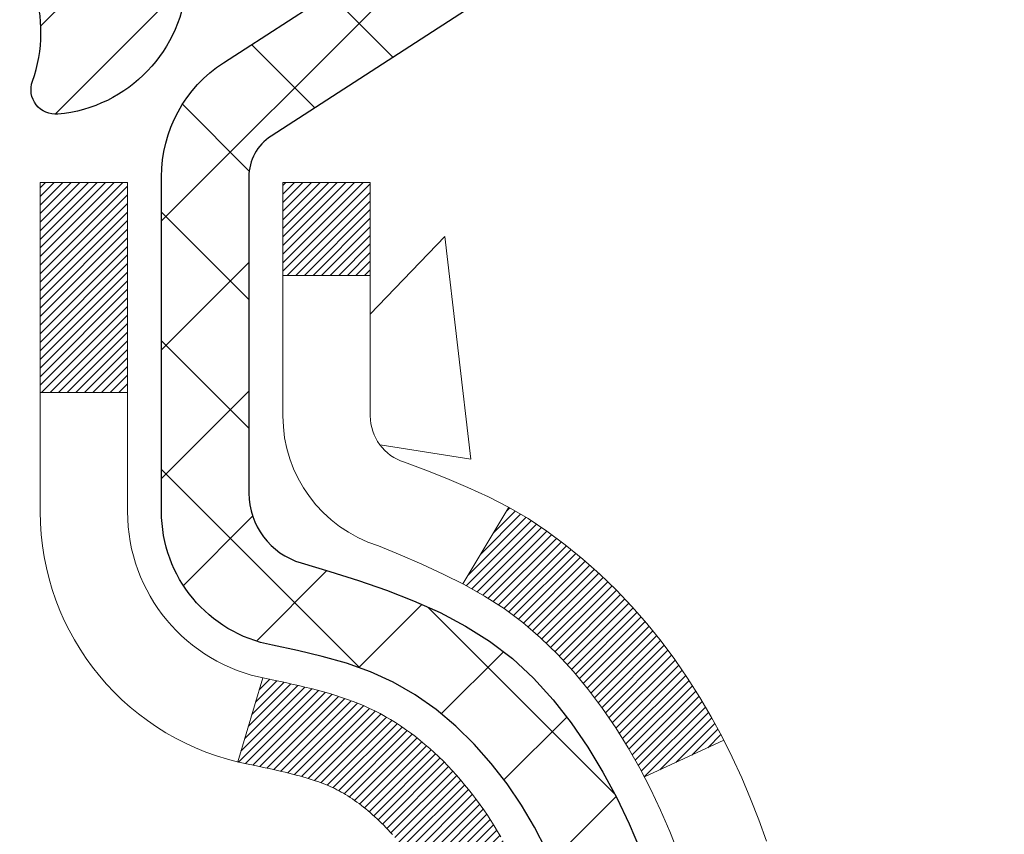
# Model space of a CAD drawing. Units: inches. Extents: x 5.7 to 47.9, y 1.6 to 36.
# Drawn here: x 28 to 28.8, y 23.7 to 24.3 of the extents above; entities that cross this region are included whole.
import ezdxf

# ---------------------------------------------------------------- set-up
doc = ezdxf.new("R2010")
doc.units = ezdxf.units.IN
doc.header["$MEASUREMENT"] = 0
for name, color, linetype, lineweight in [('CONCRETE - H', 130, 'Continuous', 9), ('DECK COAT - H', 20, 'Continuous', 20), ('DECK COAT - L', 22, 'Continuous', 18), ('DIMS', 50, 'Continuous', 25), ('MIG FOOT - H', 251, 'Continuous', 20), ('MIG RETAINER - H', 251, 'Continuous', 20), ('MIG RETAINER - L', 7, 'Continuous', 30), ('PVC SIDESHEET - H', 170, 'Continuous', 20), ('PVC SIDESHEET - L', 150, 'Continuous', 25)]:
    doc.layers.add(name, color=color, linetype=linetype, lineweight=lineweight)
doc.styles.add('ROMANS', font='romans', dxfattribs={"width": 0.9})
doc.styles.get("Standard").update_dxf_attribs({"font": 'arial.ttf'})
doc.dimstyles.get("Standard").update_dxf_attribs({"dimtxt": 0.18, "dimasz": 0.18, "dimexe": 0.18, "dimexo": 0.0625, "dimgap": 0.09, "dimtad": 0, "dimtih": 1, "dimtoh": 1, "dimdec": 4, "dimzin": 0, "dimdsep": 46, "dimtxsty": 'Standard', "dimcen": 0.09, "dimadec": 0, "dimazin": 0, "dimtfac": 1, "dimtdec": 4, "dimtofl": 0, "dimtmove": 0, "dimatfit": 3, "dimfxl": 1, "dimtolj": 1, "dimtzin": 0, "dimarcsym": 0})

# ---------------------------------------------------------------- blocks, each defined once
blk = doc.blocks.new('*D8')
at = {"layer": 'DEFPOINTS', "color": 0, "transparency": 16777216}
for p in [(25.81759205982669, 25.10566322660417), (27.8055873324143, 21.60565954405266), (33.13691027638047, 21.60565954405266)]:
    blk.add_point(p, dxfattribs=at)
at = {"layer": 'DIMS', "color": 0, "lineweight": -2, "transparency": 16777216}
for p, q in [((26.01759205982669, 25.10566322660417), (33.33691027638047, 25.10566322660417)), ((33.13691027638047, 24.90566322660417), (33.13691027638047, 24.14948724896652)), ((33.13691027638047, 21.80565954405266), (33.13691027638047, 22.93805867753795)), ((28.0055873324143, 21.60565954405266), (33.33691027638047, 21.60565954405266))]:
    blk.add_line(p, q, dxfattribs=at)
at = {"layer": 'DIMS', "color": 0, "transparency": 16777216}
for points in [[(33.10357694304714, 24.90566322660417), (33.1702436097138, 24.90566322660417), (33.13691027638047, 25.10566322660417)], [(33.10357694304714, 21.80565954405266), (33.1702436097138, 21.80565954405266), (33.13691027638047, 21.60565954405266)]]:
    blk.add_solid(points, dxfattribs=at)
at = {"layer": 'DIMS', "color": 0, "transparency": 16777216, "insert": (33.13691027638046, 23.54377296325224), "char_height": 0.24, "attachment_point": 5, "style": 'ROMANS'}
blk.add_mtext('\\A1; 3 1/2 IN\\P [88.9mm]', dxfattribs=at)

msp = doc.modelspace()

# ---------------------------------------------------------------- hatches: boundary and pattern name
at = {"layer": 'CONCRETE - H'}
h = msp.add_hatch(dxfattribs=at)
h.set_pattern_fill('AR-CONC', color=256, scale=0.19)
h.set_pattern_definition([(49.99999999999999, (285.5689018211974, 430.2209487877353), (1.362794346941432, -0.1192290564669307), [0.1425, -1.5675]), (355, (285.5689018211974, 430.2209487877353), (-0.2636275338647, 1.429165054030022), [0.114, -1.254]), (100.45144446, (285.6824680150974, 430.2110130341353), (1.099166808781513, 1.309935982840396), [0.1211063647999998, -1.332170012799997]), (46.18420000000002, (285.5689018211974, 430.6009487877353), (2.027758528275987, -0.3144866335068454), [0.2137499999999996, -2.351249999999994]), (96.63563549, (285.7378816366974, 430.5747415044353), (1.775857696781034, 1.850825341471646), [0.1816596498, -1.998256144]), (351.1841639899999, (285.5689018211974, 430.6009487877353), (1.775857695604069, 1.850825340512981), [0.171, -1.8810000019]), (21, (285.7589018211974, 430.5059487877353), (1.134123399025077, -0.7649758922641438), [0.1425, -1.5675]), (326.0000000000001, (285.7589018211974, 430.5059487877353), (0.4622991306510053, 1.377785085589021), [0.114, -1.254]), (71.45144474, (285.8534121037974, 430.4422007971353), (1.596422515786945, 0.6128091903320723), [0.121106361, -1.3321700128]), (37.50000000000001, (285.5689018211974, 430.2209487877353), (0.02310372510285227, 0.6324983222794919), [0, -1.2388, 0, -1.273, 0, -1.25875]), (7.499999999999999, (285.5689018211974, 430.2209487877353), (0.4998321211400824, 0.7493822525764845), [0, -0.7258, 0, -1.2103, 0, -0.47975]), (327.5, (285.1452018211974, 430.2209487877353), (1.014262628727577, -0.04285425629532154), [0, -0.475, 0, -1.482, 0, -1.9665]), (317.5, (284.9552018211974, 430.2209487877353), (1.108053721750534, 0.1901994664314037), [0, -0.6175, 0, -0.9842, 0, -1.3965])])
edge = h.paths.add_edge_path()
edge.add_spline(control_points=[(33.69607784426626, 25.34003832260048), (34.47158649636214, 24.44229957379712), (30.75178639605616, 25.01110166144417), (30.85574864051301, 22.85034816174191), (31.92489268640696, 21.24520201984011), (36.48386964390642, 19.53570940783214), (34.67881168207441, 19.28083672772168)], knot_values=[0, 0, 0, 0, 2.753625607617558, 4.142770373644444, 5.027335704476022, 9.258769589107644, 9.258769589107644, 9.258769589107644, 9.258769589107644], degree=3, periodic=0)
edge.add_line((34.67881168207492, 19.28083672772265), (34.18581233864421, 19.28083672772015))
edge.add_line((34.18581233864421, 19.28083672772015), (34.18581003005244, 19.40682073623304))
edge.add_line((34.18581003005244, 19.40682073623304), (34.18581003005244, 19.47768673623306))
edge.add_line((34.18581003005244, 19.47768673623306), (33.51612633005283, 19.47768673623306))
edge.add_arc((33.51612633005283, 19.51705673623336), 0.03937000000030366, 240.0000000001462, 270, ccw=False)
edge.add_line((33.49644133005273, 19.48296131608605), (33.36068273102654, 19.56134157977839))
edge.add_arc((33.30556242237247, 19.4658757357605), 0.1102360004724663, 59.99861456549441, 89.99999996755993)
edge.add_line((33.30556242243489, 19.57611173623297), (32.39760448140618, 19.57611173623291))
edge.add_arc((32.39760448140646, 19.61548173623333), 0.03937000000041735, 239.9999999775473, 269.9999999995864, ccw=False)
edge.add_line((32.37791948139289, 19.58138631609369), (31.69783229524705, 19.97403431890381))
edge.add_arc((31.63783235451962, 19.87011123622874), 0.1199999999999504, 60.00003267864211, 89.99999999998643)
edge.add_line((31.63783235451962, 19.99011123622869), (31.4263909719599, 19.99011123622869))
edge.add_arc((31.42639097195996, 20.0294812362286), 0.03936999999990576, 224.9999999997953, 269.9999999998759, ccw=False)
edge.add_line((31.39855217798464, 20.00164244225345), (31.28208796244405, 20.11811279368441))
edge.add_arc((31.03236157992825, 19.86835139090413), 0.3531912009708087, 45.00401714197569, 76.0963003589342)
edge.add_arc((30.7430990864454, 18.69963721871431), 1.557170273039056, 76.09791160014498, 103.9019133836895)
edge.add_arc((30.45381449344558, 19.86840699199075), 0.3531319187260369, 103.9016150253587, 134.9999999975316)
edge.add_line((30.20411251907177, 20.1181089663861), (30.08764599493873, 20.00164244225345))
edge.add_arc((30.05980720096335, 20.02948123622865), 0.03936999999996802, 270.0000000001654, 315.0000000001755, ccw=False)
edge.add_line((30.05980720096346, 19.99011123622869), (28.34890209847941, 19.99011123622869))
edge.add_arc((28.34890209847941, 20.02948123622871), 0.03937000000001944, 179.3795159457479, 270, ccw=False)
edge.add_line((28.30953440707123, 20.02990758490466), (28.30953440706242, 22.69368496843628))
edge.add_arc((28.34890440706278, 22.69368496843617), 0.03937000000036051, 107.30237723705889, 179.9999999998346, ccw=False)
edge.add_line((28.33719519869243, 22.73127341532301), (28.35446813978575, 22.73779941211784))
edge.add_line((28.35446813978575, 22.73779941211784), (28.37164473596027, 22.74451379218623))
edge.add_line((28.37164473596027, 22.74451379218623), (28.38862864229674, 22.75160493880173))
edge.add_line((28.38862864229674, 22.75160493880173), (28.40532351387634, 22.75926123523788))
edge.add_line((28.40532351387634, 22.75926123523788), (28.42163300577982, 22.76767106476802))
edge.add_line((28.42163300577982, 22.76767106476802), (28.43747192010466, 22.77698663648891))
edge.add_line((28.43747192010466, 22.77698663648891), (28.45281244941458, 22.78717391656857))
edge.add_line((28.45281244941458, 22.78717391656857), (28.46764520358062, 22.79813910352879))
edge.add_line((28.46764520358062, 22.79813910352879), (28.48196080100212, 22.80978836821384))
edge.add_line((28.48196080100212, 22.80978836821384), (28.49574985659689, 22.82202793269482))
edge.add_line((28.49574985659689, 22.82202793269482), (28.50900113578024, 22.83479123429208))
edge.add_line((28.50900113578024, 22.83479123429208), (28.52169851733294, 22.84808361717784))
edge.add_line((28.52169851733294, 22.84808361717784), (28.53382864492647, 22.86191169326172))
edge.add_line((28.53382864492647, 22.86191169326172), (28.54539143551625, 22.87624306244685))
edge.add_line((28.54539143551625, 22.87624306244685), (28.55638989659798, 22.89103624111214))
edge.add_line((28.55638989659798, 22.89103624111214), (28.56682703566736, 22.90624974563695))
edge.add_line((28.56682703566736, 22.90624974563695), (28.5767058602201, 22.92184209240042))
edge.add_line((28.5767058602201, 22.92184209240042), (28.58602937775282, 22.93777179778169))
edge.add_line((28.58602937775282, 22.93777179778169), (28.59480065939448, 22.95399742003553))
edge.add_line((28.59480065939448, 22.95399742003553), (28.60302790394968, 22.97048089179508))
edge.add_line((28.60302790394968, 22.97048089179508), (28.61072811965829, 22.98718994293278))
edge.add_line((28.61072811965829, 22.98718994293278), (28.61791918304294, 23.00409287471404))
edge.add_line((28.61791918304294, 23.00409287471404), (28.6246194472638, 23.02115947390654))
edge.add_line((28.6246194472638, 23.02115947390654), (28.6308518230249, 23.03837373144381))
edge.add_line((28.6308518230249, 23.03837373144381), (28.63664175313085, 23.05572752987984))
edge.add_line((28.63664175313085, 23.05572752987984), (28.64201470753056, 23.07321283636463))
edge.add_line((28.64201470753056, 23.07321283636463), (28.64699615617297, 23.09082161804815))
edge.add_line((28.64699615617297, 23.09082161804815), (28.651611569007, 23.10854584208061))
edge.add_line((28.651611569007, 23.10854584208061), (28.65588641598112, 23.126377475612))
edge.add_line((28.65588641598112, 23.126377475612), (28.65984616704378, 23.14430848579274))
edge.add_line((28.65984616704378, 23.14430848579274), (28.66351629214438, 23.16233083977237))
edge.add_line((28.66351629214438, 23.16233083977237), (28.66692226123138, 23.18043650470133))
edge.add_line((28.66692226123138, 23.18043650470133), (28.67008954425324, 23.19861744772958))
edge.add_line((28.67008954425324, 23.19861744772958), (28.67304361115936, 23.21686563600735))
edge.add_line((28.67304361115936, 23.21686563600735), (28.67580993189773, 23.23517303668483))
edge.add_line((28.67580993189773, 23.23517303668483), (28.67841397641774, 23.25353161691179))
edge.add_line((28.67841397641774, 23.25353161691179), (28.68049827371902, 23.26907720508745))
edge.add_line((28.68049827371902, 23.26907720508745), (28.68051601378835, 23.26907535115662))
edge.add_line((28.68051601378835, 23.26907535115662), (28.68323711659747, 23.29037018461496))
edge.add_line((28.68323711659747, 23.29037018461496), (28.68550715215412, 23.30883410639137))
edge.add_line((28.68550715215412, 23.30883410639137), (28.68771679128764, 23.3273170763183))
edge.add_line((28.68771679128764, 23.3273170763183), (28.68988465844637, 23.34575284669472))
edge.add_arc((28.63123719305338, 23.35267872770986), 0.05905499999880148, 353.2649378234325, 366.6781923658959)
edge.add_line((28.68989150394606, 23.35954639387557), (28.68771679128764, 23.37804037910166))
edge.add_line((28.68771679128764, 23.37804037910166), (28.68550715215412, 23.39652334902814))
edge.add_line((28.68550715215412, 23.39652334902814), (28.68323711659747, 23.41498727080454))
edge.add_line((28.68323711659747, 23.41498727080454), (28.68088121466832, 23.43342411158107))
edge.add_line((28.68088121466832, 23.43342411158107), (28.67841397641774, 23.45182583850771))
edge.add_line((28.67841397641774, 23.45182583850771), (28.67580993189773, 23.47018441873467))
edge.add_line((28.67580993189773, 23.47018441873467), (28.67304361115936, 23.48849181941215))
edge.add_line((28.67304361115936, 23.48849181941215), (28.67008954425324, 23.50674000768992))
edge.add_line((28.67008954425324, 23.50674000768992), (28.66692226123138, 23.52492095071818))
edge.add_line((28.66692226123138, 23.52492095071818), (28.66351629214438, 23.54302661564713))
edge.add_line((28.66351629214438, 23.54302661564713), (28.65984616704378, 23.56104896962699))
edge.add_line((28.65984616704378, 23.56104896962699), (28.65588641598112, 23.57897997980728))
edge.add_line((28.65588641598112, 23.57897997980728), (28.651611569007, 23.59681161333889))
edge.add_line((28.651611569007, 23.59681161333889), (28.64699615617297, 23.61453583737136))
edge.add_line((28.64699615617297, 23.61453583737136), (28.64201470753056, 23.63214461905488))
edge.add_line((28.64201470753056, 23.63214461905488), (28.63664175313085, 23.64962992553966))
edge.add_line((28.63664175313085, 23.64962992553966), (28.6308518230249, 23.6669837239757))
edge.add_line((28.6308518230249, 23.6669837239757), (28.6246194472638, 23.68419798151296))
edge.add_line((28.6246194472638, 23.68419798151296), (28.61791918304294, 23.70126458070546))
edge.add_line((28.61791918304294, 23.70126458070546), (28.61072811965829, 23.71816751248695))
edge.add_line((28.61072811965829, 23.71816751248695), (28.60302790394968, 23.73487656362442))
edge.add_line((28.60302790394968, 23.73487656362442), (28.59480065939448, 23.75136003538397))
edge.add_line((28.59480065939448, 23.75136003538397), (28.58602937775282, 23.76758565763782))
edge.add_line((28.58602937775282, 23.76758565763782), (28.5767058602201, 23.78351536301931))
edge.add_line((28.5767058602201, 23.78351536301931), (28.56682703566736, 23.79910770978255))
edge.add_line((28.56682703566736, 23.79910770978255), (28.55638989659798, 23.81432121430736))
edge.add_line((28.55638989659798, 23.81432121430736), (28.54539143551625, 23.82911439297265))
edge.add_line((28.54539143551625, 23.82911439297265), (28.53382864492647, 23.84344576215778))
edge.add_line((28.53382864492647, 23.84344576215778), (28.52169851733294, 23.85727383824166))
edge.add_line((28.52169851733294, 23.85727383824166), (28.50900113578024, 23.87056622112743))
edge.add_line((28.50900113578024, 23.87056622112743), (28.49574985659643, 23.88332952272469))
edge.add_line((28.49574985659643, 23.88332952272469), (28.48196080100166, 23.89556908720566))
edge.add_line((28.48196080100166, 23.89556908720566), (28.46764520358062, 23.90721835189071))
edge.add_line((28.46764520358062, 23.90721835189071), (28.45281244941458, 23.91818353885093))
edge.add_line((28.45281244941458, 23.91818353885093), (28.43747192010466, 23.9283708189306))
edge.add_line((28.43747192010466, 23.9283708189306), (28.42181977153956, 23.93757654538091))
edge.add_line((28.42181977153956, 23.93757654538091), (28.42163069717941, 23.93768639065103))
edge.add_line((28.42163069717941, 23.93768639065103), (28.40532120527592, 23.9460962201814))
edge.add_line((28.40532120527592, 23.9460962201814), (28.38862633369632, 23.95375251661732))
edge.add_line((28.38862633369632, 23.95375251661732), (28.37164242735986, 23.96084366323282))
edge.add_line((28.37164242735986, 23.96084366323282), (28.35446583118534, 23.9675580433012))
edge.add_line((28.35446583118534, 23.9675580433012), (28.33719289009179, 23.97408404009609))
edge.add_arc((28.34890209846225, 24.0116724869826), 0.03937000000002934, 179.9999999997518, 252.6976227626356, ccw=False)
edge.add_line((28.30953209846217, 24.01167248698277), (28.30953440706259, 24.12556192472322))
edge.add_line((28.30953440706259, 24.12556192472322), (28.30953440706259, 24.20090753584179))
edge.add_line((28.30953440706259, 24.20090753584179), (28.23866840706256, 24.20090753584179))
edge.add_line((28.23866840706256, 24.20090753584179), (28.21137351066898, 24.20090753584167))
edge.add_arc((28.25047940706287, 24.2054600919618), 0.03936999999995862, 122.90315213912041, 186.6402612609531, ccw=False)
edge.add_line((28.22909281042718, 24.23851474949048), (28.54431075088303, 24.44246298096351))
edge.add_arc((28.36662090706125, 24.64115533439104), 0.2665564328767556, 311.8061494066087, 360.0000000002566)
edge.add_line((28.63317733993796, 24.64115533439223), (28.63317733993796, 24.69036893674171))
edge.add_line((28.63317733993796, 24.69036893674171), (28.65205529681504, 24.69036893674171))
edge.add_line((28.65205529681504, 24.69036893674171), (28.72292104484683, 24.69036893674171))
edge.add_line((28.72292104484683, 24.69036893674171), (28.72292104484683, 24.63667506415128))
edge.add_line((28.72292104484683, 24.63667506415128), (28.92173994248515, 24.63667506415111))
edge.add_arc((28.92173994248492, 24.71541522163118), 0.07874015748006968, 270.0000000001654, 360.0000000002896)
edge.add_line((29.00048009996505, 24.71541522163158), (29.00048009996505, 25.33997263753246))
edge.add_line((29.00048009996505, 25.33997263753246), (30.06759874075357, 25.33997263753223))
edge.add_line((30.06759874075357, 25.33997263753223), (33.69607784426626, 25.34003832260048))
at = {"layer": 'DECK COAT - H'}
h = msp.add_hatch(dxfattribs=at)
h.set_pattern_fill('ANSI31', color=256, scale=0.03937, style=0)
h.set_pattern_definition([(45, (-156.218581348522, -73.85407422781589), (-0.003479849246914297, 0.003479849246914297), [])])
h.paths.add_polyline_path([(28.30048802188418, 23.69731229659771), (28.29865744270234, 23.69865336735881), (28.29682936194655, 23.69994921336421), (28.2950051228309, 23.70119936803655), (28.29318606857129, 23.70240336479844), (28.2913738287603, 23.7035605899158), (28.28957283688175, 23.70466910305765), (28.28689351412783, 23.70625649531427), (28.28335504719195, 23.70819016277698), (28.27981299218442, 23.70996740393354), (28.27713225558688, 23.71119127557505), (28.27528154951739, 23.71199573012984), (28.27335598770065, 23.71279328081561), (28.27134197373385, 23.71358859683698), (28.26923911521004, 23.7143812199655), (28.26704806400045, 23.71517045091957), (28.26476947197722, 23.71595559041804), (28.26240399101249, 23.71673593917932), (28.2599526487607, 23.7175106793046), (28.25741849904631, 23.71827879880845), (28.25480245811065, 23.71904068398396), (28.25210498247139, 23.71979692201977), (28.24932652864578, 23.72054810010524), (28.24646755315194, 23.72129480542878), (28.2435285125062, 23.72203762517949), (28.24050986322669, 23.72277714654626), (28.23741206183064, 23.72351395671773), (28.23423503794771, 23.72424907294486), (28.23097855439215, 23.72498483110268), (28.22764447210199, 23.7257230432084), (28.22423475296915, 23.72646547066108), (28.22075135888423, 23.72721387485955), (28.2171962517387, 23.72797001720311), (28.21357139342359, 23.72873565909082), (28.21195104642408, 23.72910017364131, -0.01216223081922373), (28.20202444236298, 23.73121619689265), (28.22234172430677, 23.79928167116702, 0.00498223423146265), (28.22503536598566, 23.79874779052522), (28.2299172705803, 23.79771357667834), (28.23533420724294, 23.79656458850661), (28.24070245097943, 23.7954086998626), (28.24601852096163, 23.79423831587984), (28.25127893636187, 23.79304584169255), (28.25647978320472, 23.79182348348956), (28.26161680741649, 23.79056388614423), (28.26668726035092, 23.78926098161912), (28.27168846930869, 23.78790875250308), (28.2766177615909, 23.786501181385), (28.28147246449868, 23.78503225085353), (28.28624990533223, 23.78349594349776), (28.29094741139357, 23.78188624190636), (28.29556230998293, 23.78019712866841), (28.3000919284014, 23.77842258637235), (28.30453389023847, 23.77655642059732), (28.30890223565035, 23.77458478795767), (28.31321069706115, 23.77250035794247), (28.31746600462162, 23.77030111304918), (28.32167488848296, 23.76798503577617), (28.32584407879682, 23.76555010862045), (28.32998021696272, 23.76299436306805), (28.33407931093558, 23.76032177735021), (28.33813471332138, 23.75753804585053), (28.34214461930065, 23.75464624005564), (28.34610722405529, 23.75164943145125), (28.3500207227649, 23.74855069152374), (28.35388331015844, 23.74535309109171), (28.35769303264584, 23.74205959068023), (28.36144799087793, 23.73867361766053), (28.36514641564378, 23.73519887732606), (28.3687865377338, 23.7316390749703), (28.37236658793796, 23.72799791588647), (28.37588479704579, 23.72427910536828), (28.37933939584678, 23.72048634870873), (28.38272861513184, 23.71662335120174), (28.38605068569001, 23.71269381814033), (28.38930383831126, 23.70870145481819), (28.39248630378557, 23.70464996652833), (28.39559631290291, 23.7005430585649), (28.39863178998991, 23.69638463567332), (28.40159252954578, 23.69217690990342), (28.40447979796414, 23.68792086321979), (28.40729486349261, 23.68361747610822), (28.41003899437789, 23.679267729054), (28.41271345886713, 23.67487260254244), (28.41531952520751, 23.67043307705909), (28.41785846164572, 23.66595013308949), (28.42033153642939, 23.66142475111894), (28.42274001780521, 23.65685791163275), (28.42508517402035, 23.65225059511669), (28.42736827332197, 23.64760378205607), (28.42959058395678, 23.64291845293621), (28.43175337417193, 23.6381955882424), (28.43226954262542, 23.63702827156941), (28.36755036859455, 23.60816620005959), (28.36666027768302, 23.61015014661699), (28.36545387441589, 23.61277566293926), (28.36422984408506, 23.61537644993847), (28.36298798795912, 23.6179523988261), (28.36172828400009, 23.62050318581588), (28.36045090870363, 23.62302831839894), (28.35915567002172, 23.62552781521332), (28.35784236321757, 23.62800171135324), (28.35651078355164, 23.63045004191314), (28.35516072628712, 23.63287284198747), (28.35379198668448, 23.63527014667067), (28.35240436000646, 23.63764199105764), (28.35099764151443, 23.63998841024237), (28.34957162647021, 23.64230943931977), (28.34812611013609, 23.64460511338404), (28.346660887773, 23.64687546752963), (28.34517575464321, 23.64912053685122), (28.343670506009, 23.65134035644325), (28.34214449108919, 23.65353546542666), (28.34059480072216, 23.65570899230999), (28.33902171423921, 23.6578605249939), (28.33742616361593, 23.65998891892365), (28.33580908082928, 23.66209302954427), (28.33417139785394, 23.66417171230125), (28.33251404666686, 23.6662238226396), (28.33083795924364, 23.66824821600459), (28.32914406755987, 23.67024374784148), (28.32743330359159, 23.67220927359528), (28.32570659931486, 23.67414364871171), (28.32396488670571, 23.67604572863535), (28.32220909773974, 23.6779143688119), (28.32044016439301, 23.67974842468617), (28.31865903764589, 23.68154673373544), (28.31686789247948, 23.68330710266888), (28.31506842613959, 23.68502817698378), (28.31326159581255, 23.68670937450849), (28.31144835868423, 23.68835011307225), (28.30962967194051, 23.68994981050388), (28.30780649276727, 23.69150788463195), (28.30597977834992, 23.69302375328549), (28.30415048587525, 23.69449683429354), (28.30231957252869, 23.69592654548466)])
h.paths.add_polyline_path([(28.04181609846552, 24.2009059292394), (28.11268209846554, 24.2009059292394), (28.11268209846554, 24.03057612766258), (28.04181609846552, 24.03057612766258)])
h.paths.add_polyline_path([(28.49782406405171, 23.77436799938447), (28.48637710384725, 23.7896311345263), (28.47420485895879, 23.80438333110612), (28.46129839343399, 23.81848370635714), (28.44764890712264, 23.83179042832159), (28.43324759987632, 23.84416166504058), (28.41808636342063, 23.85545732651814), (28.40220389022721, 23.86565515482868), (28.38455661940367, 23.87557453701913), (28.42181746294278, 23.93757493877853), (28.43746961150742, 23.92836921232799), (28.4528101408178, 23.91818193224832), (28.46764289498338, 23.9072167452881), (28.48195849240489, 23.89556748060328), (28.49574754799966, 23.88332791612208), (28.50899882718301, 23.87056461452482), (28.5216962087357, 23.85727223163928), (28.53382633632924, 23.84344415555517), (28.54538912691902, 23.82911278637027), (28.55638758800075, 23.81431960770498), (28.56682472707013, 23.79910610318017), (28.57670355162332, 23.7835137564167), (28.58602706915559, 23.76758405103543), (28.59479835079725, 23.75135842878159), (28.59613990643635, 23.74867059151835), (28.53176228286071, 23.71894998915501), (28.52801441681964, 23.72614054496932), (28.51861616375396, 23.74260482319266), (28.50856168427077, 23.75868582144914)])
h.paths.add_polyline_path([(28.23866609846533, 24.2009059292394), (28.30953209846535, 24.2009059292394), (28.30953209846535, 24.12556031812061), (28.23866609846533, 24.12556031812061)])
at = {"layer": 'MIG FOOT - H'}
h = msp.add_hatch(dxfattribs=at)
h.set_pattern_fill('ANSI31', color=256, scale=1.9685, style=0)
h.set_pattern_definition([(45, (-924.0849812771569, -442.222695694525), (-0.1739924623457148, 0.1739924623457148), [])])
h.paths.add_polyline_path([(27.96959758646113, 24.10280622771085), (27.80559758646137, 24.10280622771085), (27.80559758646137, 23.54515622771088), (27.96959758646113, 23.54515622771088)])
edge = h.paths.add_edge_path()
edge.add_line((27.96959758646113, 23.17015622771088), (27.80559758646137, 23.17015622771088))
edge.add_line((27.80559758646137, 23.17015622771088), (27.80559758646183, 19.88516622771123))
edge.add_arc((28.15992758646149, 19.885166227711), 0.3543299999998908, 179.9999999999908, 270.0000000000184)
edge.add_line((28.15992758646195, 19.53083622771111), (30.5243475554617, 19.53083622771111))
edge.add_line((30.5243475554617, 19.53083622771111), (30.5243475554617, 19.6948362277111))
edge.add_line((30.5243475554617, 19.6948362277111), (28.15992758646195, 19.6948362277111))
edge.add_arc((28.15992758646195, 19.885166227711), 0.1903300000000172, 180, 270, ccw=False)
edge.add_line((27.96959758646159, 19.885166227711), (27.96959758646068, 23.17015622771066))
h.paths.add_polyline_path([(31.49309758646137, 19.6948362277111), (30.96185061746161, 19.6948362277111), (30.96185061746161, 19.53083622771111), (31.49309758646137, 19.53083622771111)])
at = {"layer": 'MIG RETAINER - H'}
h = msp.add_hatch(dxfattribs=at)
h.set_pattern_fill('ANSI31', color=256, scale=0.47, style=0)
h.set_pattern_definition([(45, (-924.0849812771569, -412.9215520009692), (-0.04154252339470966, 0.04154252339470967), [])])
h.paths.add_polyline_path([(27.56759758646336, 22.43080622771105), (27.56759758646155, 23.13192313484534), (27.64189392074383, 23.19650795290578), (27.80559758646137, 23.19650795290578), (27.80559758646228, 22.43080622771105)])
edge = h.paths.add_edge_path()
edge.add_arc((28.34759758645993, 24.8798062277134), 0.07800000000003138, 270.000000000501, 360.0000000000418)
edge.add_line((28.42559758646036, 24.8798062277134), (28.4255975864599, 25.14280622771036))
edge.add_arc((28.44559758645988, 25.14280622771081), 0.02000000000020918, 90.00000000195422, 180.0000000006514, ccw=False)
edge.add_line((28.44559758645943, 25.1628062277108), (28.53259758645942, 25.16280622771261))
edge.add_arc((28.53259758645987, 25.13280622771264), 0.03000000000002956, 2.1719870346714742e-10, 90.0000000013028, ccw=False)
edge.add_line((28.56259758646007, 25.13280622771287), (28.56259758646053, 24.59780622770574))
edge.add_arc((28.40559758646083, 24.59780622770551), 0.1569999999999254, -90.00000000033191, 6.230038707144558e-11, ccw=False)
edge.add_line((28.40559758645992, 24.44080622770559), (28.23933727150239, 24.4408062277065))
edge.add_arc((28.23933727151331, 24.36206654267504), 0.07873968503150763, 90.00000000777618, 177.4144840053407)
edge.add_arc((28.04579481244679, 24.37080622771042), 0.114999999999426, 275.2124696741832, 357.41448399788595, ccw=False)
edge.add_arc((28.05442549777223, 24.27619908595704), 0.02000000000000517, 160.3257550186187, 275.2124696744299, ccw=False)
edge.add_arc((27.92437853134066, 24.32269670014545), 0.1181095275611714, 340.3257550185371, 642.6342225154141)
edge.add_arc((27.95458669150099, 24.18793131637414), 0.02000000000040289, -10.621520467928804, 102.63422251394002, ccw=False)
edge.add_arc((27.89659758646127, 24.19880622771222), 0.07899999999997757, 270.0000000008245, 349.3784795304081, ccw=False)
edge.add_line((27.89659758646218, 24.11980622771204), (27.82259758646074, 24.1198062277109))
edge.add_arc((27.8225975864612, 24.10280622771085), 0.01699999999999591, 90.00000000076633, 180)
edge.add_line((27.80559758646137, 24.10280622771085), (27.80559758646183, 23.50910450251569))
edge.add_line((27.80559758646183, 23.50910450251592), (27.64189392074383, 23.50910450251592))
edge.add_line((27.64189392074383, 23.50910450251592), (27.56759758646155, 23.57368932057613))
edge.add_line((27.567597586462, 23.57368932057613), (27.56759758646018, 25.13280622771014))
edge.add_arc((27.59759758645993, 25.13280622771014), 0.02999999999985903, 90.00000000043423, 180.0000000002171, ccw=False)
edge.add_line((27.59759758645947, 25.16280622771011), (27.66259758645953, 25.1628062277108))
edge.add_arc((27.66259758645998, 25.14280622771081), 0.01999999999998181, 0, 90.00000000065143, ccw=False)
edge.add_line((27.68259758645996, 25.14280622771081), (27.68259758646042, 24.8798062277093))
edge.add_arc((27.76059758646039, 24.8798062277093), 0.07799999999997453, 180.0000000000835, 270.0000000004176)
edge.add_line((27.76059758646085, 24.80180622770933), (27.76459758646075, 24.80180622770933))
edge.add_arc((27.7645975864603, 24.8798062277093), 0.07799999999986085, 270.000000000334, 360.0000000001671)
edge.add_line((27.84259758646027, 24.87980622770953), (27.84259758645982, 25.14280622771013))
edge.add_arc((27.8625975864598, 25.14280622771013), 0.01999999999998181, 90.00000000032571, 180, ccw=False)
edge.add_line((27.8625975864598, 25.16280622771011), (28.00404423451624, 25.16280622771102))
edge.add_line((28.00404423451624, 25.16280622771102), (28.00404423451624, 24.83191102149373))
edge.add_line((28.00404423451624, 24.83191102149373), (28.02332979691397, 24.81258041459193))
edge.add_line((28.02332979691397, 24.81258041459193), (28.02332979691397, 24.73543816500671))
edge.add_line((28.02332979691397, 24.73543816500671), (28.0811864841026, 24.69686704021375))
edge.add_line((28.0811864841026, 24.69686704021375), (28.13904317129123, 24.73543816500671))
edge.add_line((28.13904317129123, 24.73543816500671), (28.13904317129123, 24.81258041459193))
edge.add_line((28.13904317129123, 24.81258041459193), (28.15832873368805, 24.83186597698784))
edge.add_line((28.15832873368805, 24.83186597698806), (28.15832873368805, 25.16280622771125))
edge.add_line((28.15832873368805, 25.16280622771102), (28.24559758646006, 25.16280622771125))
edge.add_arc((28.24559758646006, 25.14280622771127), 0.01999999999998181, 0, 90, ccw=False)
edge.add_line((28.26559758646005, 25.14280622771127), (28.2655975864605, 24.87980622771317))
edge.add_arc((28.34359758646048, 24.8798062277134), 0.07800000000008822, 180.000000000167, 270.000000000334)
edge.add_line((28.34359758646093, 24.80180622771319), (28.34759758646084, 24.80180622771319))
at = {"layer": 'PVC SIDESHEET - H'}
h = msp.add_hatch(dxfattribs=at)
h.set_pattern_fill('ANSI37', color=256, scale=0.59055, style=0)
h.set_pattern_definition([(45, (-156.218581348522, -73.85407422781589), (-0.05219773870371446, 0.05219773870371446), []), (135, (-156.218581348522, -73.85407422781589), (-0.05219773870371446, -0.05219773870371446), [])])
h.paths.add_polyline_path([(28.14024109846611, 24.13158668904213), (28.14024109846565, 24.20545848535937, -0.2544175294253038), (28.19059462788533, 24.29801152643983), (28.4114644901411, 24.44091588565117, 0.4033078353723514), (28.56259758645552, 24.59780622774121), (28.56259758645552, 24.62265619373635, 0.02353096692885778), (28.56346859846468, 24.64115372778962), (28.56346859846286, 25.13918422778931, 0.4142135623729873), (28.5398465984627, 25.16280622778924), (28.15992609869915, 25.16280622778833), (28.15992609869915, 25.22186134333457), (28.18453220425687, 25.24154622778052), (28.52293903133938, 25.24154622778143, -0.4142135623730915), (28.63317503133982, 25.13131022778168), (28.63317503134118, 24.64115372778985, -0.213440768600962), (28.54430844228551, 24.44246137436118), (28.22909050182994, 24.2385131428881, 0.2544175294251872), (28.21110709846567, 24.20545848535937), (28.21110709846613, 24.13158668904213), (28.21110709846567, 23.9491285880839, 0.3306422189433676), (28.25307780109239, 23.89259877463711), (28.27683807299087, 23.88552716299602), (28.29989567296258, 23.87826699864842), (28.32257145315185, 23.87044718889035), (28.3447091208173, 23.86183865047598), (28.36615238321798, 23.85221230015929), (28.3867449476125, 23.84133905469377), (28.40633052126083, 23.82898983083384), (28.42475284281869, 23.8149356332916), (28.44189792461844, 23.7990658931061), (28.4577775840317, 23.78162247408579), (28.47242693540653, 23.76291250466272), (28.4858810930919, 23.74324311326938), (28.49817549065352, 23.72291935308532), (28.50936117109364, 23.7021447991259), (28.51951152857242, 23.68097771980262), (28.52870098742648, 23.65946318798148), (28.53699889514888, 23.63763161359122), (28.54447233863272, 23.61550687749411), (28.5511883944219, 23.59311283066301), (28.55721413906036, 23.57047332407057), (28.56261664909294, 23.54761220868965), (28.56746300106312, 23.52455333549312), (28.57182027151435, 23.50132055545384), (28.57575553699195, 23.47793771954445), (28.57933587403892, 23.45442867873805), (28.58262835919965, 23.43081728400727), (28.58570006901806, 23.40712738632498), (28.58861808003809, 23.38338283666382), (28.59144946880411, 23.35960748599688, -0.05933499155532457), (28.59143682109476, 23.34564055259931), (28.58861808003809, 23.32197140555069), (28.58570006901806, 23.29822685588953), (28.58262835919965, 23.27453695820724), (28.57933587403892, 23.25092556347624), (28.57575553699195, 23.22741652266983), (28.57182027151435, 23.20403368676067), (28.56746300106312, 23.18080090672139), (28.56261664909294, 23.15774203352486), (28.55721413906036, 23.13488091814394), (28.5511883944219, 23.1122414115515), (28.54447233863272, 23.08984736472041), (28.53699889514888, 23.06772262862329), (28.52870098742648, 23.04589105423326), (28.51951152857242, 23.02437652241166), (28.50936117109364, 23.00320944308861), (28.49817549065352, 22.98243488912919), (28.4858810930919, 22.96211112894513), (28.47242693540653, 22.9424417375518), (28.4577775840317, 22.92373176812895), (28.44189792461844, 22.90628834910864), (28.42475284281869, 22.89041860892291), (28.40633052126083, 22.87636441138067), (28.3867449476125, 22.86401518752074), (28.36615238321798, 22.85314194205545), (28.3447091208173, 22.84351559173853), (28.32257145315185, 22.83490705332417), (28.29989567296258, 22.82708724356609), (28.27683807299087, 22.81982707921849), (28.25355494597767, 22.8128974770351, 0.3329817396557117), (28.21110709846567, 22.75622565413129), (28.14024109847566, 22.75622565413129), (28.14024109846565, 22.77118052997036, -0.3608117966093517), (28.23012371248166, 22.87952126734569), (28.25044152916331, 22.88386726040778), (28.27058491175745, 22.88862972322919), (28.29037942617748, 22.89422512557018), (28.30965063833588, 22.90106993718961), (28.32822561042536, 22.90957286394075), (28.34598190867342, 22.91988055600233), (28.36285858745765, 22.93182061342019), (28.37879842096351, 22.94520133488174), (28.39374418337644, 22.95983101907415), (28.40763864888055, 22.97551796468439), (28.42042459166174, 22.99207047039965), (28.43205592265582, 23.00930730615948), (28.44257186425835, 23.02712745541009), (28.45205108362376, 23.04546698925684), (28.46057246136985, 23.06426217951309), (28.46821487811309, 23.08344929799124), (28.47505721447038, 23.10296461650375), (28.48117835105955, 23.12274440686326), (28.48665716849752, 23.14272494088242), (28.49157254740118, 23.16284249037414), (28.49600277257474, 23.18303455848888), (28.50001243583034, 23.20326694701509), (28.50365244193523, 23.22353374408828), (28.50697310103493, 23.24383026672273), (28.51002472327269, 23.26415183193387), (28.51285761879268, 23.28449375673619), (28.51552209773996, 23.30485135814467), (28.51806847025824, 23.32521995317403), (28.52053509733383, 23.34549663189738, 0.06060086340155051), (28.52054704649169, 23.35975938337548), (28.51806847025824, 23.38013428904048), (28.51552209773996, 23.40050288406984), (28.51285761879268, 23.42086048547832), (28.51002472327269, 23.44120241028065), (28.50697310103493, 23.46152397549178), (28.50365244193523, 23.48182049812646), (28.50001243583034, 23.50208729519942), (28.49600277257474, 23.52231968372563), (28.49157254740118, 23.54251175184037), (28.48665716849752, 23.56262930133186), (28.48117835105955, 23.58260983535126), (28.47505721447038, 23.60238962571099), (28.46821487811309, 23.62190494422327), (28.46057246136985, 23.64109206270142), (28.45205108362376, 23.65988725295744), (28.44257186425835, 23.67822678680465), (28.43205592265582, 23.69604693605503), (28.42042459166174, 23.71328377181487), (28.40763864888055, 23.72983627753012), (28.39374418337644, 23.74552322314036), (28.37879842096351, 23.76015290733255), (28.36285858745765, 23.77353362879432), (28.34598190867342, 23.78547368621218), (28.32822561042536, 23.79578137827377), (28.30965063833588, 23.8042843050249), (28.29037942617748, 23.81112911664456), (28.27058491175745, 23.81672451898509), (28.25044152916331, 23.82148698180696), (28.23012371248166, 23.82583297486905, -0.3608117966100778), (28.14024109846565, 23.93417371224415)])

# ---------------------------------------------------------------- linework, layer by layer
at = {"layer": 'DECK COAT - L'}
for p, q in [((28.23866609846533, 24.12556031812061), (28.30953209846535, 24.12556031812061)), ((28.04181609846552, 24.03057612766258), (28.11268209846554, 24.03057612766258)), ((28.42182062770786, 23.93758020480856), (28.38453815194231, 23.87554380797734)), ((28.22234172430677, 23.79928167116702), (28.20202444236298, 23.73121619689288)), ((28.59617652059893, 23.74868749482891), (28.53184089985831, 23.71898628351334))]:
    msp.add_line(p, q, dxfattribs=at)
for points in [[(28.32743330359159, 23.67220927359528), (28.32570659931486, 23.67414364871171), (28.32396488670571, 23.67604572863535), (28.32220909773974, 23.6779143688119), (28.32044016439301, 23.67974842468617), (28.31865903764589, 23.68154673373544), (28.31686789247948, 23.68330710266888), (28.31506842613959, 23.68502817698378), (28.31326159581255, 23.68670937450849), (28.31144835868423, 23.68835011307225), (28.30962967194051, 23.68994981050388), (28.30780649276727, 23.69150788463195), (28.30597977834992, 23.69302375328549), (28.30415048587525, 23.69449683429354), (28.30231957252869, 23.69592654548466), (28.30048802188418, 23.69731229659771), (28.29865744270234, 23.69865336735881), (28.29682936194655, 23.69994921336421), (28.2950051228309, 23.70119936803655), (28.29318606857129, 23.70240336479844), (28.2913738287603, 23.7035605899158), (28.28957283688175, 23.70466910305765), (28.28778262548627, 23.70572973216746), (28.28600113926865, 23.70674415176597), (28.28422632292319, 23.70771403637456), (28.28245730523082, 23.7086406086222), (28.28069786685325, 23.70952341430722), (28.2789302725019, 23.71037040346288), (28.27713225558688, 23.71119127557505), (28.27528154951739, 23.71199573012984), (28.27335598770065, 23.71279328081561), (28.27134197373385, 23.71358859683698), (28.26923911521004, 23.7143812199655), (28.26704806400045, 23.71517045091957), (28.26476947197722, 23.71595559041804), (28.26240399101249, 23.71673593917932), (28.2599526487607, 23.7175106793046), (28.25741849904631, 23.71827879880845), (28.25480245811065, 23.71904068398396), (28.25210498247139, 23.71979692201977), (28.24932652864578, 23.72054810010524), (28.24646755315194, 23.72129480542878), (28.2435285125062, 23.72203762517949), (28.24050986322669, 23.72277714654626), (28.23741206183064, 23.72351395671773), (28.23423503794771, 23.72424907294486), (28.23097855439215, 23.72498483110268), (28.22764447210199, 23.7257230432084), (28.22423475296915, 23.72646547066108), (28.22075135888423, 23.72721387485955), (28.2171962517387, 23.72797001720311), (28.21357139342359, 23.72873565909082), (28.21195104642408, 23.72910017364131, -0.3608117966091343), (28.04181609846552, 23.93417371224415), (28.04181609846552, 24.03057612766258), (28.04181609846552, 24.2009059292394), (28.11268209846554, 24.2009059292394), (28.11268209846554, 24.03057612766258), (28.11268209846554, 23.93417371224415, 0.3608117966091343), (28.22503536598566, 23.79874779052522), (28.2299172705803, 23.79771357667834), (28.23533420724294, 23.79656458850661), (28.24070245097943, 23.7954086998626), (28.24601852096163, 23.79423831587984), (28.25127893636187, 23.79304584169255), (28.25647978320472, 23.79182348348956), (28.26161680741649, 23.79056388614423), (28.26668726035092, 23.78926098161912), (28.27168846930869, 23.78790875250308), (28.2766177615909, 23.786501181385), (28.28147246449868, 23.78503225085353), (28.28624990533223, 23.78349594349776), (28.29094741139357, 23.78188624190636), (28.29556230998293, 23.78019712866841), (28.3000919284014, 23.77842258637235), (28.30453389023847, 23.77655642059732), (28.30890223565035, 23.77458478795767), (28.31321069706115, 23.77250035794247), (28.31746600462162, 23.77030111304918), (28.32167488848296, 23.76798503577617), (28.32584407879682, 23.76555010862045), (28.32998021696272, 23.76299436306805), (28.33407931093558, 23.76032177735021), (28.33813471332138, 23.75753804585053), (28.34214461930065, 23.75464624005564), (28.34610722405529, 23.75164943145125), (28.3500207227649, 23.74855069152374), (28.35388331015844, 23.74535309109171), (28.35769303264584, 23.74205959068023), (28.36144799087793, 23.73867361766053), (28.36514641564378, 23.73519887732606), (28.3687865377338, 23.7316390749703), (28.37236658793796, 23.72799791588647), (28.37588479704579, 23.72427910536828), (28.37933939584678, 23.72048634870873), (28.38272861513184, 23.71662335120174), (28.38605068569001, 23.71269381814033), (28.38930383831126, 23.70870145481819), (28.39248630378557, 23.70464996652833), (28.39559631290291, 23.7005430585649), (28.39863178998991, 23.69638463567332), (28.40159252954578, 23.69217690990342), (28.40447979796414, 23.68792086321979), (28.40729486349261, 23.68361747610822), (28.41003899437789, 23.679267729054), (28.41271345886713, 23.67487260254244), (28.41531952520751, 23.67043307705909)], [(28.55955794914377, 23.65702060406317), (28.55252878383459, 23.67472718096757), (28.54494537340685, 23.69217032124822), (28.53678236776665, 23.70931858816277), (28.52801441681964, 23.72614054496932), (28.51861616375396, 23.74260482319266), (28.50856168427077, 23.75868582144914), (28.49782406405171, 23.77436799938447), (28.48637710384725, 23.7896311345263), (28.47420485895879, 23.80438333110612), (28.46129839343399, 23.81848370635714), (28.44764890712264, 23.83179042832159), (28.43324759987632, 23.84416166504058), (28.41808636342063, 23.85545732651814), (28.40220389022721, 23.86565515482868), (28.38571463000568, 23.87492362901991), (28.36873994016202, 23.8834486199156), (28.3514011781013, 23.89141599833999), (28.33381970122952, 23.89901163511637), (28.31611686695175, 23.90642140106899, -0.3282898029372552), (28.23866609846533, 24.01166922427966), (28.23866609846533, 24.2009059292394), (28.30953209846535, 24.2009059292394), (28.30953209846535, 24.01167088038061, 0.3282883506354047), (28.3371928900952, 23.97408243349388), (28.35446583118852, 23.96755643669928), (28.37164242736304, 23.96084205663089), (28.38862633369951, 23.95375091001539), (28.40532120527911, 23.94609461357924), (28.42163069718305, 23.9376847840491), (28.43746961150742, 23.92836921232799), (28.4528101408178, 23.91818193224832), (28.46764289498338, 23.9072167452881), (28.48195849240489, 23.89556748060328), (28.49574754799966, 23.88332791612208), (28.50899882718301, 23.87056461452482), (28.5216962087357, 23.85727223163928), (28.53382633632924, 23.84344415555517), (28.54538912691902, 23.82911278637027), (28.55638758800075, 23.81431960770498), (28.56682472707013, 23.79910610318017), (28.57670355162332, 23.7835137564167), (28.58602706915559, 23.76758405103543), (28.59479835079725, 23.75135842878159), (28.6030255953529, 23.73487495702181), (28.61072581106106, 23.71816590588434), (28.61791687444571, 23.70126297410308), (28.62461713866657, 23.68419637491058), (28.63084951442767, 23.66698211737309)]]:
    msp.add_lwpolyline(points, format="xyb", dxfattribs=at)
at = {"layer": 'MIG RETAINER - L'}
msp.add_lwpolyline([(28.16067774306026, 24.36561852556212, -0.3748896829303737), (28.05624248415648, 24.25628179295642, -0.5479758845004098), (28.03559305822552, 24.28293252643868, 3.888295204768812), (27.9502121692372, 24.20744704221203, -0.5387583055402678), (27.9742440152441, 24.18424490575159, -0.3609021040651776), (27.89659758646218, 24.11980622771204), (27.8225975864612, 24.1198062277109, 0.414213562369066), (27.80559758646137, 24.10280622771085), (27.80559758646183, 23.50910450251592), (27.64189392074383, 23.50910450251592), (27.567597586462, 23.57368932057613), (27.56759758645973, 25.13280622771014, -0.4142135623706347)], format="xyb", dxfattribs=at)
at = {"layer": 'PVC SIDESHEET - L'}
for points in [[(28.45205108362376, 23.65988725295744), (28.44257186425835, 23.67822678680465), (28.43205592265582, 23.69604693605503), (28.42042459166174, 23.71328377181487), (28.40763864888055, 23.72983627753012), (28.39374418337644, 23.74552322314036), (28.37879842096351, 23.76015290733255), (28.36285858745765, 23.77353362879432), (28.34598190867342, 23.78547368621218), (28.32822561042536, 23.79578137827377), (28.30965063833588, 23.8042843050249), (28.29037942617748, 23.81112911664456), (28.27058491175745, 23.81672451898509), (28.25044152916331, 23.82148698180696), (28.23012371248166, 23.82583297486905, -0.3608117966098974), (28.14024109846565, 23.93417371224415), (28.14024109846611, 24.13158668904213), (28.14024109846565, 24.20545848535914, -0.2544175294253872), (28.19059462788533, 24.29801152643983), (28.43654165143613, 24.45714098593896, 0.3114351400790096)], [(28.54430844228551, 24.44246137436118), (28.22909050182994, 24.2385131428881, 0.2544175294253872), (28.21110709846567, 24.20545848535937), (28.21110709846613, 24.13158668904213), (28.21110709846567, 23.94912858808322, 0.3329817396499346), (28.25355494597767, 23.89245676517941), (28.27683807299087, 23.88552716299602), (28.29989567296258, 23.87826699864842), (28.32257145315185, 23.87044718889035), (28.3447091208173, 23.86183865047598), (28.36615238321798, 23.85221230015929), (28.3867449476125, 23.84133905469377), (28.40633052126083, 23.82898983083384), (28.42475284281869, 23.8149356332916), (28.44189792461844, 23.7990658931061), (28.4577775840317, 23.78162247408579), (28.47242693540653, 23.76291250466272), (28.4858810930919, 23.74324311326938), (28.49817549065352, 23.72291935308532), (28.50936117109364, 23.7021447991259), (28.51951152857242, 23.68097771980262), (28.52870098742648, 23.65946318798148)]]:
    msp.add_lwpolyline(points, format="xyb", dxfattribs=at)

# ---------------------------------------------------------------- dimensions: what is measured, and where the dimension line sits
at = {"layer": 'DIMS'}
dim = msp.add_linear_dim(base=(33.13691027638047, 21.60565954405266), p1=(25.81759205982669, 25.10566322660417), p2=(27.8055873324143, 21.60565954405266), angle=90, text=' <>\\P[]', dimstyle='Standard', override={"dimtxt": 0.24, "dimasz": 0.2, "dimexe": 0.2, "dimexo": 0.2, "dimgap": 0.2, "dimlunit": 5, "dimpost": ' IN', "dimtxsty": 'ROMANS', "dimfrac": 2}, dxfattribs=at)
dim.commit()
dim.dimension.update_dxf_attribs({"geometry": '*D8', "text_midpoint": (33.13691027638046, 23.54377296325224), "dimtype": 160})

doc.saveas('drawing.dxf')
